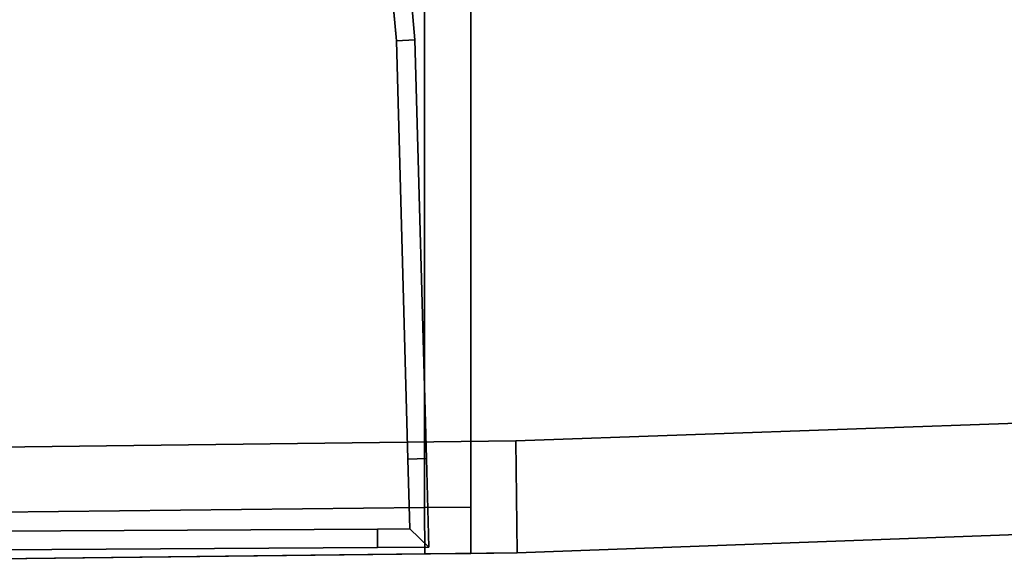
# Model space of a CAD drawing. Extents: x 0 to 0.9, y -0.726 to 0.
# Drawn here: x 0.344 to 0.354, y -0.7 to -0.694 of the extents above; entities that cross this region are included whole.
import ezdxf

# ---------------------------------------------------------------- set-up
doc = ezdxf.new("R2010")
doc.units = 0
for name, color, linetype in [('L22_HINGE_2', 7, 'CONTINUOUS'), ('L25_HINGE_2', 7, 'CONTINUOUS'), ('L4_DOORHINGE_4', 7, 'CONTINUOUS'), ('L6_DOORHINGE_4', 7, 'CONTINUOUS')]:
    doc.layers.add(name, color=color, linetype=linetype)

msp = doc.modelspace()

# ---------------------------------------------------------------- linework, layer by layer
at = {"layer": 'L22_HINGE_2', "color": 8}
for points, invisible_edges in [([(0.321217, -0.699331, 0.184369), (0.343387, -0.67768, 0.184369), (0.347377, -0.699176, 0.184369), (0.321217, -0.699331, 0.184369)], 11), ([(0.343387, -0.67768, 0.215631), (0.321217, -0.699331, 0.215631), (0.347377, -0.699176, 0.215631), (0.343387, -0.67768, 0.215631)], 13), ([(0.347377, -0.699176, 0.184369), (0.343387, -0.67768, 0.184369), (0.343645, -0.67768, 0.184369), (0.347377, -0.699176, 0.184369)], 13), ([(0.343387, -0.67768, 0.215631), (0.347377, -0.699176, 0.215631), (0.343645, -0.67768, 0.215631), (0.343387, -0.67768, 0.215631)], 11), ([(0.347377, -0.699176, 0.184369), (0.343645, -0.67768, 0.184369), (0.343789, -0.678009, 0.184369), (0.347377, -0.699176, 0.184369)], 13), ([(0.343645, -0.67768, 0.215631), (0.347377, -0.699176, 0.215631), (0.343789, -0.678009, 0.215631), (0.343645, -0.67768, 0.215631)], 11), ([(0.347377, -0.699176, 0.184369), (0.343789, -0.678009, 0.184369), (0.345989, -0.683014, 0.184369), (0.347377, -0.699176, 0.184369)], 13), ([(0.343789, -0.678009, 0.215631), (0.347377, -0.699176, 0.215631), (0.345989, -0.683014, 0.215631), (0.343789, -0.678009, 0.215631)], 11), ([(0.347377, -0.699176, 0.184369), (0.345989, -0.683014, 0.184369), (0.347093, -0.688455, 0.184369), (0.347377, -0.699176, 0.184369)], 13), ([(0.345989, -0.683014, 0.215631), (0.347377, -0.699176, 0.215631), (0.347093, -0.688455, 0.215631), (0.345989, -0.683014, 0.215631)], 11), ([(0.347292, -0.688426, 0.184369), (0.347581, -0.693911, 0.184369), (0.347093, -0.688455, 0.184369), (0.347292, -0.688426, 0.184369)], 9), ([(0.347581, -0.693911, 0.215631), (0.347292, -0.688426, 0.215631), (0.347093, -0.688455, 0.215631), (0.347581, -0.693911, 0.215631)], 9), ([(0.347581, -0.693911, 0.184369), (0.347292, -0.688426, 0.184369), (0.347781, -0.693899, 0.184369), (0.347581, -0.693911, 0.184369)], 9), ([(0.347292, -0.688426, 0.184697), (0.347781, -0.693899, 0.2), (0.347781, -0.693899, 0.184697), (0.347292, -0.688426, 0.184697)], 9), ([(0.347781, -0.693899, 0.2), (0.347292, -0.688426, 0.184697), (0.347292, -0.688426, 0.2), (0.347781, -0.693899, 0.2)], 9), ([(0.347292, -0.688426, 0.184369), (0.347781, -0.693899, 0.184697), (0.347781, -0.693899, 0.184369), (0.347292, -0.688426, 0.184369)], 9), ([(0.347781, -0.693899, 0.184697), (0.347292, -0.688426, 0.184369), (0.347292, -0.688426, 0.184697), (0.347781, -0.693899, 0.184697)], 9), ([(0.347292, -0.688426, 0.215631), (0.347581, -0.693911, 0.215631), (0.347781, -0.693899, 0.215631), (0.347292, -0.688426, 0.215631)], 9), ([(0.347292, -0.688426, 0.2), (0.347781, -0.693899, 0.215303), (0.347781, -0.693899, 0.2), (0.347292, -0.688426, 0.2)], 9), ([(0.347781, -0.693899, 0.215303), (0.347292, -0.688426, 0.2), (0.347292, -0.688426, 0.215303), (0.347781, -0.693899, 0.215303)], 9), ([(0.347292, -0.688426, 0.215303), (0.347781, -0.693899, 0.215631), (0.347781, -0.693899, 0.215303), (0.347292, -0.688426, 0.215303)], 9), ([(0.347781, -0.693899, 0.215631), (0.347292, -0.688426, 0.215303), (0.347292, -0.688426, 0.215631), (0.347781, -0.693899, 0.215631)], 9), ([(0.347377, -0.699176, 0.184369), (0.347093, -0.688455, 0.184369), (0.347581, -0.693911, 0.184369), (0.347377, -0.699176, 0.184369)], 13), ([(0.347093, -0.688455, 0.215631), (0.347377, -0.699176, 0.215631), (0.347581, -0.693911, 0.215631), (0.347093, -0.688455, 0.215631)], 11), ([(0.347377, -0.699176, 0.184369), (0.347581, -0.693911, 0.184369), (0.347726, -0.699174, 0.184369), (0.347377, -0.699176, 0.184369)], 11), ([(0.347581, -0.693911, 0.215631), (0.347377, -0.699176, 0.215631), (0.347726, -0.699174, 0.215631), (0.347581, -0.693911, 0.215631)], 13), ([(0.347781, -0.693899, 0.184369), (0.347705, -0.698421, 0.184369), (0.347581, -0.693911, 0.184369), (0.347781, -0.693899, 0.184369)], 9), ([(0.347705, -0.698421, 0.215631), (0.347781, -0.693899, 0.215631), (0.347581, -0.693911, 0.215631), (0.347705, -0.698421, 0.215631)], 9), ([(0.347726, -0.699174, 0.184369), (0.347581, -0.693911, 0.184369), (0.347705, -0.698421, 0.184369), (0.347726, -0.699174, 0.184369)], 9), ([(0.347581, -0.693911, 0.215631), (0.347726, -0.699174, 0.215631), (0.347705, -0.698421, 0.215631), (0.347581, -0.693911, 0.215631)], 9), ([(0.347705, -0.698421, 0.184369), (0.347781, -0.693899, 0.184369), (0.347906, -0.698416, 0.184369), (0.347705, -0.698421, 0.184369)], 9), ([(0.347781, -0.693899, 0.215631), (0.347705, -0.698421, 0.215631), (0.347906, -0.698416, 0.215631), (0.347781, -0.693899, 0.215631)], 9), ([(0.347781, -0.693899, 0.184697), (0.347906, -0.698416, 0.2), (0.347906, -0.698416, 0.184697), (0.347781, -0.693899, 0.184697)], 9), ([(0.347906, -0.698416, 0.2), (0.347781, -0.693899, 0.184697), (0.347781, -0.693899, 0.2), (0.347906, -0.698416, 0.2)], 9), ([(0.347781, -0.693899, 0.184369), (0.347906, -0.698416, 0.184697), (0.347906, -0.698416, 0.184369), (0.347781, -0.693899, 0.184369)], 9), ([(0.347906, -0.698416, 0.184697), (0.347781, -0.693899, 0.184369), (0.347781, -0.693899, 0.184697), (0.347906, -0.698416, 0.184697)], 9), ([(0.347781, -0.693899, 0.2), (0.347906, -0.698416, 0.215303), (0.347906, -0.698416, 0.2), (0.347781, -0.693899, 0.2)], 9), ([(0.347906, -0.698416, 0.215303), (0.347781, -0.693899, 0.2), (0.347781, -0.693899, 0.215303), (0.347906, -0.698416, 0.215303)], 9), ([(0.347781, -0.693899, 0.215303), (0.347906, -0.698416, 0.215631), (0.347906, -0.698416, 0.215303), (0.347781, -0.693899, 0.215303)], 9), ([(0.347906, -0.698416, 0.215631), (0.347781, -0.693899, 0.215303), (0.347781, -0.693899, 0.215631), (0.347906, -0.698416, 0.215631)], 9), ([(0.347906, -0.698416, 0.184369), (0.347726, -0.699174, 0.184369), (0.347705, -0.698421, 0.184369), (0.347906, -0.698416, 0.184369)], 9), ([(0.347726, -0.699174, 0.215631), (0.347906, -0.698416, 0.215631), (0.347705, -0.698421, 0.215631), (0.347726, -0.699174, 0.215631)], 9), ([(0.347726, -0.699174, 0.184369), (0.347906, -0.698416, 0.184369), (0.347932, -0.699373, 0.184369), (0.347726, -0.699174, 0.184369)], 9), ([(0.347906, -0.698416, 0.215631), (0.347726, -0.699174, 0.215631), (0.347932, -0.699373, 0.215631), (0.347906, -0.698416, 0.215631)], 9), ([(0.347906, -0.698416, 0.184369), (0.347932, -0.699373, 0.184697), (0.347932, -0.699373, 0.184369), (0.347906, -0.698416, 0.184369)], 9), ([(0.347932, -0.699373, 0.184697), (0.347906, -0.698416, 0.184369), (0.347906, -0.698416, 0.184697), (0.347932, -0.699373, 0.184697)], 9), ([(0.347906, -0.698416, 0.184697), (0.347932, -0.699373, 0.2), (0.347932, -0.699373, 0.184697), (0.347906, -0.698416, 0.184697)], 9), ([(0.347932, -0.699373, 0.2), (0.347906, -0.698416, 0.184697), (0.347906, -0.698416, 0.2), (0.347932, -0.699373, 0.2)], 9), ([(0.347906, -0.698416, 0.215303), (0.347932, -0.699373, 0.215631), (0.347932, -0.699373, 0.215303), (0.347906, -0.698416, 0.215303)], 9), ([(0.347932, -0.699373, 0.215631), (0.347906, -0.698416, 0.215303), (0.347906, -0.698416, 0.215631), (0.347932, -0.699373, 0.215631)], 9), ([(0.347906, -0.698416, 0.2), (0.347932, -0.699373, 0.215303), (0.347932, -0.699373, 0.2), (0.347906, -0.698416, 0.2)], 9), ([(0.347932, -0.699373, 0.215303), (0.347906, -0.698416, 0.2), (0.347906, -0.698416, 0.215303), (0.347932, -0.699373, 0.215303)], 9), ([(0.347378, -0.699376, 0.184369), (0.321217, -0.699331, 0.184369), (0.347377, -0.699176, 0.184369), (0.347378, -0.699376, 0.184369)], 9), ([(0.321217, -0.699331, 0.215631), (0.347378, -0.699376, 0.215631), (0.347377, -0.699176, 0.215631), (0.321217, -0.699331, 0.215631)], 9), ([(0.347726, -0.699174, 0.184369), (0.347378, -0.699376, 0.184369), (0.347377, -0.699176, 0.184369), (0.347726, -0.699174, 0.184369)], 9), ([(0.347378, -0.699376, 0.215631), (0.347726, -0.699174, 0.215631), (0.347377, -0.699176, 0.215631), (0.347378, -0.699376, 0.215631)], 9), ([(0.347378, -0.699376, 0.184369), (0.347726, -0.699174, 0.184369), (0.347932, -0.699373, 0.184369), (0.347378, -0.699376, 0.184369)], 9), ([(0.347726, -0.699174, 0.215631), (0.347378, -0.699376, 0.215631), (0.347932, -0.699373, 0.215631), (0.347726, -0.699174, 0.215631)], 9), ([(0.3211, -0.699532, 0.184697), (0.347378, -0.699376, 0.2), (0.321097, -0.699532, 0.2), (0.3211, -0.699532, 0.184697)], 9), ([(0.347378, -0.699376, 0.215303), (0.321097, -0.699532, 0.2), (0.347378, -0.699376, 0.2), (0.347378, -0.699376, 0.215303)], 9), ([(0.321097, -0.699532, 0.2), (0.347378, -0.699376, 0.215303), (0.3211, -0.699532, 0.215303), (0.321097, -0.699532, 0.2)], 9), ([(0.347378, -0.699376, 0.2), (0.3211, -0.699532, 0.184697), (0.347378, -0.699376, 0.184697), (0.347378, -0.699376, 0.2)], 9), ([(0.321107, -0.699532, 0.184369), (0.347378, -0.699376, 0.184697), (0.3211, -0.699532, 0.184697), (0.321107, -0.699532, 0.184369)], 9), ([(0.347378, -0.699376, 0.215631), (0.3211, -0.699532, 0.215303), (0.347378, -0.699376, 0.215303), (0.347378, -0.699376, 0.215631)], 9), ([(0.3211, -0.699532, 0.215303), (0.347378, -0.699376, 0.215631), (0.321107, -0.699532, 0.215631), (0.3211, -0.699532, 0.215303)], 9), ([(0.321217, -0.699331, 0.184369), (0.347378, -0.699376, 0.184369), (0.321107, -0.699532, 0.184369), (0.321217, -0.699331, 0.184369)], 9), ([(0.347378, -0.699376, 0.215631), (0.321217, -0.699331, 0.215631), (0.321107, -0.699532, 0.215631), (0.347378, -0.699376, 0.215631)], 9), ([(0.347378, -0.699376, 0.184697), (0.321107, -0.699532, 0.184369), (0.347378, -0.699376, 0.184369), (0.347378, -0.699376, 0.184697)], 9), ([(0.347932, -0.699373, 0.184697), (0.347378, -0.699376, 0.184369), (0.347932, -0.699373, 0.184369), (0.347932, -0.699373, 0.184697)], 9), ([(0.347378, -0.699376, 0.184369), (0.347932, -0.699373, 0.184697), (0.347378, -0.699376, 0.184697), (0.347378, -0.699376, 0.184369)], 9), ([(0.347932, -0.699373, 0.2), (0.347378, -0.699376, 0.184697), (0.347932, -0.699373, 0.184697), (0.347932, -0.699373, 0.2)], 9), ([(0.347378, -0.699376, 0.184697), (0.347932, -0.699373, 0.2), (0.347378, -0.699376, 0.2), (0.347378, -0.699376, 0.184697)], 9), ([(0.347932, -0.699373, 0.215631), (0.347378, -0.699376, 0.215303), (0.347932, -0.699373, 0.215303), (0.347932, -0.699373, 0.215631)], 9), ([(0.347378, -0.699376, 0.215303), (0.347932, -0.699373, 0.215631), (0.347378, -0.699376, 0.215631), (0.347378, -0.699376, 0.215303)], 9), ([(0.347932, -0.699373, 0.215303), (0.347378, -0.699376, 0.2), (0.347932, -0.699373, 0.2), (0.347932, -0.699373, 0.215303)], 9), ([(0.347378, -0.699376, 0.2), (0.347932, -0.699373, 0.215303), (0.347378, -0.699376, 0.215303), (0.347378, -0.699376, 0.2)], 9)]:
    msp.add_3dface(points, dxfattribs=dict(at, invisible_edges=invisible_edges))
at = {"layer": 'L25_HINGE_2', "color": 8}
for points, invisible_edges in [([(0.321217, -0.699331, 1.784369), (0.343387, -0.67768, 1.784369), (0.347377, -0.699176, 1.784369), (0.321217, -0.699331, 1.784369)], 11), ([(0.343387, -0.67768, 1.815631), (0.321217, -0.699331, 1.815631), (0.347377, -0.699176, 1.815631), (0.343387, -0.67768, 1.815631)], 13), ([(0.347377, -0.699176, 1.784369), (0.343387, -0.67768, 1.784369), (0.343645, -0.67768, 1.784369), (0.347377, -0.699176, 1.784369)], 13), ([(0.343387, -0.67768, 1.815631), (0.347377, -0.699176, 1.815631), (0.343645, -0.67768, 1.815631), (0.343387, -0.67768, 1.815631)], 11), ([(0.347377, -0.699176, 1.784369), (0.343645, -0.67768, 1.784369), (0.343789, -0.678009, 1.784369), (0.347377, -0.699176, 1.784369)], 13), ([(0.343645, -0.67768, 1.815631), (0.347377, -0.699176, 1.815631), (0.343789, -0.678009, 1.815631), (0.343645, -0.67768, 1.815631)], 11), ([(0.347377, -0.699176, 1.784369), (0.343789, -0.678009, 1.784369), (0.345989, -0.683014, 1.784369), (0.347377, -0.699176, 1.784369)], 13), ([(0.343789, -0.678009, 1.815631), (0.347377, -0.699176, 1.815631), (0.345989, -0.683014, 1.815631), (0.343789, -0.678009, 1.815631)], 11), ([(0.347377, -0.699176, 1.784369), (0.345989, -0.683014, 1.784369), (0.347093, -0.688455, 1.784369), (0.347377, -0.699176, 1.784369)], 13), ([(0.345989, -0.683014, 1.815631), (0.347377, -0.699176, 1.815631), (0.347093, -0.688455, 1.815631), (0.345989, -0.683014, 1.815631)], 11), ([(0.347292, -0.688426, 1.784369), (0.347581, -0.693911, 1.784369), (0.347093, -0.688455, 1.784369), (0.347292, -0.688426, 1.784369)], 9), ([(0.347581, -0.693911, 1.815631), (0.347292, -0.688426, 1.815631), (0.347093, -0.688455, 1.815631), (0.347581, -0.693911, 1.815631)], 9), ([(0.347581, -0.693911, 1.784369), (0.347292, -0.688426, 1.784369), (0.347781, -0.693899, 1.784369), (0.347581, -0.693911, 1.784369)], 9), ([(0.347292, -0.688426, 1.784697), (0.347781, -0.693899, 1.8), (0.347781, -0.693899, 1.784697), (0.347292, -0.688426, 1.784697)], 9), ([(0.347781, -0.693899, 1.8), (0.347292, -0.688426, 1.784697), (0.347292, -0.688426, 1.8), (0.347781, -0.693899, 1.8)], 9), ([(0.347292, -0.688426, 1.784369), (0.347781, -0.693899, 1.784697), (0.347781, -0.693899, 1.784369), (0.347292, -0.688426, 1.784369)], 9), ([(0.347781, -0.693899, 1.784697), (0.347292, -0.688426, 1.784369), (0.347292, -0.688426, 1.784697), (0.347781, -0.693899, 1.784697)], 9), ([(0.347292, -0.688426, 1.815631), (0.347581, -0.693911, 1.815631), (0.347781, -0.693899, 1.815631), (0.347292, -0.688426, 1.815631)], 9), ([(0.347292, -0.688426, 1.8), (0.347781, -0.693899, 1.815303), (0.347781, -0.693899, 1.8), (0.347292, -0.688426, 1.8)], 9), ([(0.347781, -0.693899, 1.815303), (0.347292, -0.688426, 1.8), (0.347292, -0.688426, 1.815303), (0.347781, -0.693899, 1.815303)], 9), ([(0.347292, -0.688426, 1.815303), (0.347781, -0.693899, 1.815631), (0.347781, -0.693899, 1.815303), (0.347292, -0.688426, 1.815303)], 9), ([(0.347781, -0.693899, 1.815631), (0.347292, -0.688426, 1.815303), (0.347292, -0.688426, 1.815631), (0.347781, -0.693899, 1.815631)], 9), ([(0.347377, -0.699176, 1.784369), (0.347093, -0.688455, 1.784369), (0.347581, -0.693911, 1.784369), (0.347377, -0.699176, 1.784369)], 13), ([(0.347093, -0.688455, 1.815631), (0.347377, -0.699176, 1.815631), (0.347581, -0.693911, 1.815631), (0.347093, -0.688455, 1.815631)], 11), ([(0.347377, -0.699176, 1.784369), (0.347581, -0.693911, 1.784369), (0.347726, -0.699174, 1.784369), (0.347377, -0.699176, 1.784369)], 11), ([(0.347581, -0.693911, 1.815631), (0.347377, -0.699176, 1.815631), (0.347726, -0.699174, 1.815631), (0.347581, -0.693911, 1.815631)], 13), ([(0.347781, -0.693899, 1.784369), (0.347705, -0.698421, 1.784369), (0.347581, -0.693911, 1.784369), (0.347781, -0.693899, 1.784369)], 9), ([(0.347705, -0.698421, 1.815631), (0.347781, -0.693899, 1.815631), (0.347581, -0.693911, 1.815631), (0.347705, -0.698421, 1.815631)], 9), ([(0.347726, -0.699174, 1.784369), (0.347581, -0.693911, 1.784369), (0.347705, -0.698421, 1.784369), (0.347726, -0.699174, 1.784369)], 9), ([(0.347581, -0.693911, 1.815631), (0.347726, -0.699174, 1.815631), (0.347705, -0.698421, 1.815631), (0.347581, -0.693911, 1.815631)], 9), ([(0.347705, -0.698421, 1.784369), (0.347781, -0.693899, 1.784369), (0.347906, -0.698416, 1.784369), (0.347705, -0.698421, 1.784369)], 9), ([(0.347781, -0.693899, 1.815631), (0.347705, -0.698421, 1.815631), (0.347906, -0.698416, 1.815631), (0.347781, -0.693899, 1.815631)], 9), ([(0.347781, -0.693899, 1.784697), (0.347906, -0.698416, 1.8), (0.347906, -0.698416, 1.784697), (0.347781, -0.693899, 1.784697)], 9), ([(0.347906, -0.698416, 1.8), (0.347781, -0.693899, 1.784697), (0.347781, -0.693899, 1.8), (0.347906, -0.698416, 1.8)], 9), ([(0.347781, -0.693899, 1.784369), (0.347906, -0.698416, 1.784697), (0.347906, -0.698416, 1.784369), (0.347781, -0.693899, 1.784369)], 9), ([(0.347906, -0.698416, 1.784697), (0.347781, -0.693899, 1.784369), (0.347781, -0.693899, 1.784697), (0.347906, -0.698416, 1.784697)], 9), ([(0.347781, -0.693899, 1.8), (0.347906, -0.698416, 1.815303), (0.347906, -0.698416, 1.8), (0.347781, -0.693899, 1.8)], 9), ([(0.347906, -0.698416, 1.815303), (0.347781, -0.693899, 1.8), (0.347781, -0.693899, 1.815303), (0.347906, -0.698416, 1.815303)], 9), ([(0.347781, -0.693899, 1.815303), (0.347906, -0.698416, 1.815631), (0.347906, -0.698416, 1.815303), (0.347781, -0.693899, 1.815303)], 9), ([(0.347906, -0.698416, 1.815631), (0.347781, -0.693899, 1.815303), (0.347781, -0.693899, 1.815631), (0.347906, -0.698416, 1.815631)], 9), ([(0.347906, -0.698416, 1.784369), (0.347726, -0.699174, 1.784369), (0.347705, -0.698421, 1.784369), (0.347906, -0.698416, 1.784369)], 9), ([(0.347726, -0.699174, 1.815631), (0.347906, -0.698416, 1.815631), (0.347705, -0.698421, 1.815631), (0.347726, -0.699174, 1.815631)], 9), ([(0.347726, -0.699174, 1.784369), (0.347906, -0.698416, 1.784369), (0.347932, -0.699373, 1.784369), (0.347726, -0.699174, 1.784369)], 9), ([(0.347906, -0.698416, 1.815631), (0.347726, -0.699174, 1.815631), (0.347932, -0.699373, 1.815631), (0.347906, -0.698416, 1.815631)], 9), ([(0.347906, -0.698416, 1.784369), (0.347932, -0.699373, 1.784697), (0.347932, -0.699373, 1.784369), (0.347906, -0.698416, 1.784369)], 9), ([(0.347932, -0.699373, 1.784697), (0.347906, -0.698416, 1.784369), (0.347906, -0.698416, 1.784697), (0.347932, -0.699373, 1.784697)], 9), ([(0.347906, -0.698416, 1.784697), (0.347932, -0.699373, 1.8), (0.347932, -0.699373, 1.784697), (0.347906, -0.698416, 1.784697)], 9), ([(0.347932, -0.699373, 1.8), (0.347906, -0.698416, 1.784697), (0.347906, -0.698416, 1.8), (0.347932, -0.699373, 1.8)], 9), ([(0.347906, -0.698416, 1.815303), (0.347932, -0.699373, 1.815631), (0.347932, -0.699373, 1.815303), (0.347906, -0.698416, 1.815303)], 9), ([(0.347932, -0.699373, 1.815631), (0.347906, -0.698416, 1.815303), (0.347906, -0.698416, 1.815631), (0.347932, -0.699373, 1.815631)], 9), ([(0.347906, -0.698416, 1.8), (0.347932, -0.699373, 1.815303), (0.347932, -0.699373, 1.8), (0.347906, -0.698416, 1.8)], 9), ([(0.347932, -0.699373, 1.815303), (0.347906, -0.698416, 1.8), (0.347906, -0.698416, 1.815303), (0.347932, -0.699373, 1.815303)], 9), ([(0.347378, -0.699376, 1.784369), (0.321217, -0.699331, 1.784369), (0.347377, -0.699176, 1.784369), (0.347378, -0.699376, 1.784369)], 9), ([(0.321217, -0.699331, 1.815631), (0.347378, -0.699376, 1.815631), (0.347377, -0.699176, 1.815631), (0.321217, -0.699331, 1.815631)], 9), ([(0.347726, -0.699174, 1.784369), (0.347378, -0.699376, 1.784369), (0.347377, -0.699176, 1.784369), (0.347726, -0.699174, 1.784369)], 9), ([(0.347378, -0.699376, 1.815631), (0.347726, -0.699174, 1.815631), (0.347377, -0.699176, 1.815631), (0.347378, -0.699376, 1.815631)], 9), ([(0.347378, -0.699376, 1.784369), (0.347726, -0.699174, 1.784369), (0.347932, -0.699373, 1.784369), (0.347378, -0.699376, 1.784369)], 9), ([(0.347726, -0.699174, 1.815631), (0.347378, -0.699376, 1.815631), (0.347932, -0.699373, 1.815631), (0.347726, -0.699174, 1.815631)], 9), ([(0.3211, -0.699532, 1.784697), (0.347378, -0.699376, 1.8), (0.321097, -0.699532, 1.8), (0.3211, -0.699532, 1.784697)], 9), ([(0.347378, -0.699376, 1.815303), (0.321097, -0.699532, 1.8), (0.347378, -0.699376, 1.8), (0.347378, -0.699376, 1.815303)], 9), ([(0.321097, -0.699532, 1.8), (0.347378, -0.699376, 1.815303), (0.3211, -0.699532, 1.815303), (0.321097, -0.699532, 1.8)], 9), ([(0.347378, -0.699376, 1.8), (0.3211, -0.699532, 1.784697), (0.347378, -0.699376, 1.784697), (0.347378, -0.699376, 1.8)], 9), ([(0.321107, -0.699532, 1.784369), (0.347378, -0.699376, 1.784697), (0.3211, -0.699532, 1.784697), (0.321107, -0.699532, 1.784369)], 9), ([(0.347378, -0.699376, 1.815631), (0.3211, -0.699532, 1.815303), (0.347378, -0.699376, 1.815303), (0.347378, -0.699376, 1.815631)], 9), ([(0.3211, -0.699532, 1.815303), (0.347378, -0.699376, 1.815631), (0.321107, -0.699532, 1.815631), (0.3211, -0.699532, 1.815303)], 9), ([(0.321217, -0.699331, 1.784369), (0.347378, -0.699376, 1.784369), (0.321107, -0.699532, 1.784369), (0.321217, -0.699331, 1.784369)], 9), ([(0.347378, -0.699376, 1.815631), (0.321217, -0.699331, 1.815631), (0.321107, -0.699532, 1.815631), (0.347378, -0.699376, 1.815631)], 9), ([(0.347378, -0.699376, 1.784697), (0.321107, -0.699532, 1.784369), (0.347378, -0.699376, 1.784369), (0.347378, -0.699376, 1.784697)], 9), ([(0.347932, -0.699373, 1.784697), (0.347378, -0.699376, 1.784369), (0.347932, -0.699373, 1.784369), (0.347932, -0.699373, 1.784697)], 9), ([(0.347378, -0.699376, 1.784369), (0.347932, -0.699373, 1.784697), (0.347378, -0.699376, 1.784697), (0.347378, -0.699376, 1.784369)], 9), ([(0.347932, -0.699373, 1.8), (0.347378, -0.699376, 1.784697), (0.347932, -0.699373, 1.784697), (0.347932, -0.699373, 1.8)], 9), ([(0.347378, -0.699376, 1.784697), (0.347932, -0.699373, 1.8), (0.347378, -0.699376, 1.8), (0.347378, -0.699376, 1.784697)], 9), ([(0.347932, -0.699373, 1.815631), (0.347378, -0.699376, 1.815303), (0.347932, -0.699373, 1.815303), (0.347932, -0.699373, 1.815631)], 9), ([(0.347378, -0.699376, 1.815303), (0.347932, -0.699373, 1.815631), (0.347378, -0.699376, 1.815631), (0.347378, -0.699376, 1.815303)], 9), ([(0.347932, -0.699373, 1.815303), (0.347378, -0.699376, 1.8), (0.347932, -0.699373, 1.8), (0.347932, -0.699373, 1.815303)], 9), ([(0.347378, -0.699376, 1.8), (0.347932, -0.699373, 1.815303), (0.347378, -0.699376, 1.815303), (0.347378, -0.699376, 1.8)], 9)]:
    msp.add_3dface(points, dxfattribs=dict(at, invisible_edges=invisible_edges))
at = {"layer": 'L4_DOORHINGE_4', "color": 8}
for points, invisible_edges in [([(0.314809, -0.69348, 0.215413), (0.347884, -0.683998, 0.215412), (0.316159, -0.696507, 0.215413), (0.314809, -0.69348, 0.215413)], 11), ([(0.347884, -0.683998, 0.184229), (0.314809, -0.69348, 0.184229), (0.316158, -0.696507, 0.184229), (0.347884, -0.683998, 0.184229)], 13), ([(0.315477, -0.693262, 0.173209), (0.411737, -0.683998, 0.172359), (0.316774, -0.696171, 0.173475), (0.315477, -0.693262, 0.173209)], 11), ([(0.411738, -0.683998, 0.22728), (0.315478, -0.693262, 0.226433), (0.316775, -0.696171, 0.226167), (0.411738, -0.683998, 0.22728)], 13), ([(0.347884, -0.683998, 0.184229), (0.316158, -0.696507, 0.184229), (0.317888, -0.699078, 0.184229), (0.347884, -0.683998, 0.184229)], 13), ([(0.316159, -0.696507, 0.215413), (0.347884, -0.683998, 0.215412), (0.317888, -0.699078, 0.215413), (0.316159, -0.696507, 0.215413)], 11), ([(0.316774, -0.696171, 0.173475), (0.411737, -0.683998, 0.172359), (0.318263, -0.698385, 0.173677), (0.316774, -0.696171, 0.173475)], 11), ([(0.411738, -0.683998, 0.22728), (0.316775, -0.696171, 0.226167), (0.318264, -0.698385, 0.225965), (0.411738, -0.683998, 0.22728)], 13), ([(0.317888, -0.699078, 0.215413), (0.347884, -0.683998, 0.215412), (0.326769, -0.69911, 0.215412), (0.317888, -0.699078, 0.215413)], 11), ([(0.347884, -0.683998, 0.184229), (0.317888, -0.699078, 0.184229), (0.326769, -0.69911, 0.184229), (0.347884, -0.683998, 0.184229)], 13), ([(0.318263, -0.698385, 0.173677), (0.411737, -0.683998, 0.172359), (0.326774, -0.698415, 0.17368), (0.318263, -0.698385, 0.173677)], 11), ([(0.411738, -0.683998, 0.22728), (0.318264, -0.698385, 0.225965), (0.326775, -0.698415, 0.225962), (0.411738, -0.683998, 0.22728)], 13), ([(0.326769, -0.69911, 0.215412), (0.347884, -0.683998, 0.215412), (0.335915, -0.699077, 0.215412), (0.326769, -0.69911, 0.215412)], 11), ([(0.347884, -0.683998, 0.184229), (0.326769, -0.69911, 0.184229), (0.335914, -0.699077, 0.184229), (0.347884, -0.683998, 0.184229)], 13), ([(0.326774, -0.698415, 0.17368), (0.411737, -0.683998, 0.172359), (0.335915, -0.698382, 0.173677), (0.326774, -0.698415, 0.17368)], 11), ([(0.411738, -0.683998, 0.22728), (0.326775, -0.698415, 0.225962), (0.335916, -0.698382, 0.225965), (0.411738, -0.683998, 0.22728)], 13), ([(0.347884, -0.683998, 0.184229), (0.335914, -0.699077, 0.184229), (0.347884, -0.698944, 0.184229), (0.347884, -0.683998, 0.184229)], 9), ([(0.335915, -0.699077, 0.215412), (0.347884, -0.683998, 0.215412), (0.347884, -0.698944, 0.215412), (0.335915, -0.699077, 0.215412)], 9), ([(0.335915, -0.698382, 0.173677), (0.411737, -0.683998, 0.172359), (0.34887, -0.698226, 0.173662), (0.335915, -0.698382, 0.173677)], 11), ([(0.411738, -0.683998, 0.22728), (0.335916, -0.698382, 0.225965), (0.348871, -0.698226, 0.225979), (0.411738, -0.683998, 0.22728)], 13), ([(0.348384, -0.683998, 0.215412), (0.347884, -0.698944, 0.215412), (0.347884, -0.683998, 0.215412), (0.348384, -0.683998, 0.215412)], 9), ([(0.347884, -0.698944, 0.215412), (0.348384, -0.683998, 0.215412), (0.348384, -0.698941, 0.215412), (0.347884, -0.698944, 0.215412)], 9), ([(0.347884, -0.698944, 0.184229), (0.348384, -0.683998, 0.184229), (0.347884, -0.683998, 0.184229), (0.347884, -0.698944, 0.184229)], 9), ([(0.348384, -0.683998, 0.184229), (0.347884, -0.698944, 0.184229), (0.348384, -0.698941, 0.184229), (0.348384, -0.683998, 0.184229)], 9), ([(0.348384, -0.683998, 0.215412), (0.348384, -0.698938, 0.214916), (0.348384, -0.698941, 0.215412), (0.348384, -0.683998, 0.215412)], 9), ([(0.348384, -0.698938, 0.214916), (0.348384, -0.683998, 0.215412), (0.348384, -0.683998, 0.214916), (0.348384, -0.698938, 0.214916)], 9), ([(0.348384, -0.698938, 0.214916), (0.348384, -0.683998, 0.184725), (0.348384, -0.698938, 0.184725), (0.348384, -0.698938, 0.214916)], 9), ([(0.348384, -0.683998, 0.184725), (0.348384, -0.698938, 0.214916), (0.348384, -0.683998, 0.214916), (0.348384, -0.683998, 0.184725)], 9), ([(0.348384, -0.698938, 0.184725), (0.348384, -0.683998, 0.184229), (0.348384, -0.698941, 0.184229), (0.348384, -0.698938, 0.184725)], 9), ([(0.348384, -0.683998, 0.184229), (0.348384, -0.698938, 0.184725), (0.348384, -0.683998, 0.184725), (0.348384, -0.683998, 0.184229)], 9), ([(0.34887, -0.698226, 0.173662), (0.411737, -0.683998, 0.172359), (0.357586, -0.69792, 0.173634), (0.34887, -0.698226, 0.173662)], 11), ([(0.411738, -0.683998, 0.22728), (0.348871, -0.698226, 0.225979), (0.357587, -0.69792, 0.226007), (0.411738, -0.683998, 0.22728)], 13), ([(0.357586, -0.69792, 0.173634), (0.348884, -0.699434, 0.173771), (0.34887, -0.698226, 0.173662), (0.357586, -0.69792, 0.173634)], 9), ([(0.348884, -0.699434, 0.22587), (0.357587, -0.69792, 0.226007), (0.348871, -0.698226, 0.225979), (0.348884, -0.699434, 0.22587)], 9), ([(0.357587, -0.69792, 0.226007), (0.348884, -0.699434, 0.22587), (0.35763, -0.699114, 0.225898), (0.357587, -0.69792, 0.226007)], 9), ([(0.348884, -0.699434, 0.173771), (0.357586, -0.69792, 0.173634), (0.357629, -0.699114, 0.173743), (0.348884, -0.699434, 0.173771)], 9), ([(0.34887, -0.698226, 0.173662), (0.33592, -0.699578, 0.173786), (0.335915, -0.698382, 0.173677), (0.34887, -0.698226, 0.173662)], 9), ([(0.335921, -0.699578, 0.225855), (0.348871, -0.698226, 0.225979), (0.335916, -0.698382, 0.225965), (0.335921, -0.699578, 0.225855)], 9), ([(0.33592, -0.699578, 0.173786), (0.34887, -0.698226, 0.173662), (0.348884, -0.699434, 0.173771), (0.33592, -0.699578, 0.173786)], 9), ([(0.348871, -0.698226, 0.225979), (0.335921, -0.699578, 0.225855), (0.348884, -0.699434, 0.22587), (0.348871, -0.698226, 0.225979)], 9), ([(0.33592, -0.699578, 0.184229), (0.347884, -0.698944, 0.184229), (0.335914, -0.699077, 0.184229), (0.33592, -0.699578, 0.184229)], 9), ([(0.347884, -0.698944, 0.215412), (0.335921, -0.699578, 0.215412), (0.335915, -0.699077, 0.215412), (0.347884, -0.698944, 0.215412)], 9), ([(0.347884, -0.698944, 0.184229), (0.33592, -0.699578, 0.184229), (0.347887, -0.699445, 0.184229), (0.347884, -0.698944, 0.184229)], 9), ([(0.335921, -0.699578, 0.215412), (0.347884, -0.698944, 0.215412), (0.347887, -0.699445, 0.215412), (0.335921, -0.699578, 0.215412)], 9), ([(0.348384, -0.698941, 0.215412), (0.347887, -0.699445, 0.215412), (0.347884, -0.698944, 0.215412), (0.348384, -0.698941, 0.215412)], 9), ([(0.347887, -0.699445, 0.184229), (0.348384, -0.698941, 0.184229), (0.347884, -0.698944, 0.184229), (0.347887, -0.699445, 0.184229)], 9), ([(0.347887, -0.699445, 0.215412), (0.348384, -0.698941, 0.215412), (0.348384, -0.699439, 0.215412), (0.347887, -0.699445, 0.215412)], 9), ([(0.348384, -0.698941, 0.184229), (0.347887, -0.699445, 0.184229), (0.348384, -0.699439, 0.184229), (0.348384, -0.698941, 0.184229)], 9), ([(0.348384, -0.699439, 0.214916), (0.348384, -0.698941, 0.215412), (0.348384, -0.698938, 0.214916), (0.348384, -0.699439, 0.214916)], 9), ([(0.348384, -0.699439, 0.214916), (0.348384, -0.698938, 0.184725), (0.348384, -0.699439, 0.184725), (0.348384, -0.699439, 0.214916)], 9), ([(0.348384, -0.698938, 0.184725), (0.348384, -0.699439, 0.214916), (0.348384, -0.698938, 0.214916), (0.348384, -0.698938, 0.184725)], 9), ([(0.348384, -0.698941, 0.184229), (0.348384, -0.699439, 0.184725), (0.348384, -0.698938, 0.184725), (0.348384, -0.698941, 0.184229)], 9), ([(0.348384, -0.698941, 0.215412), (0.348384, -0.699439, 0.214916), (0.348384, -0.699439, 0.215412), (0.348384, -0.698941, 0.215412)], 9), ([(0.348384, -0.699439, 0.184725), (0.348384, -0.698941, 0.184229), (0.348384, -0.699439, 0.184229), (0.348384, -0.699439, 0.184725)], 9), ([(0.357629, -0.699114, 0.224701), (0.348884, -0.699434, 0.22587), (0.348884, -0.699434, 0.224673), (0.357629, -0.699114, 0.224701)], 9), ([(0.348884, -0.699434, 0.22587), (0.357629, -0.699114, 0.224701), (0.35763, -0.699114, 0.225898), (0.348884, -0.699434, 0.22587)], 9), ([(0.357629, -0.699114, 0.183732), (0.348884, -0.699434, 0.174968), (0.357629, -0.699114, 0.17494), (0.357629, -0.699114, 0.183732)], 9), ([(0.348884, -0.699434, 0.174968), (0.357629, -0.699114, 0.183732), (0.348884, -0.699434, 0.183732), (0.348884, -0.699434, 0.174968)], 9), ([(0.357629, -0.699114, 0.17494), (0.348884, -0.699434, 0.173771), (0.357629, -0.699114, 0.173743), (0.357629, -0.699114, 0.17494)], 9), ([(0.348884, -0.699434, 0.173771), (0.357629, -0.699114, 0.17494), (0.348884, -0.699434, 0.174968), (0.348884, -0.699434, 0.173771)], 9), ([(0.357629, -0.699114, 0.224701), (0.348884, -0.699434, 0.215909), (0.357629, -0.699114, 0.215908), (0.357629, -0.699114, 0.224701)], 9), ([(0.348884, -0.699434, 0.215909), (0.357629, -0.699114, 0.224701), (0.348884, -0.699434, 0.224673), (0.348884, -0.699434, 0.215909)], 9), ([(0.357629, -0.699114, 0.215908), (0.348884, -0.699434, 0.183732), (0.357629, -0.699114, 0.183732), (0.357629, -0.699114, 0.215908)], 9), ([(0.348884, -0.699434, 0.183732), (0.357629, -0.699114, 0.215908), (0.348884, -0.699434, 0.215909), (0.348884, -0.699434, 0.183732)], 9), ([(0.348884, -0.699434, 0.174968), (0.33592, -0.699578, 0.173786), (0.348884, -0.699434, 0.173771), (0.348884, -0.699434, 0.174968)], 9), ([(0.33592, -0.699578, 0.173786), (0.348884, -0.699434, 0.174968), (0.33592, -0.699578, 0.174983), (0.33592, -0.699578, 0.173786)], 9), ([(0.348884, -0.699434, 0.183732), (0.33592, -0.699578, 0.174983), (0.348884, -0.699434, 0.174968), (0.348884, -0.699434, 0.183732)], 9), ([(0.33592, -0.699578, 0.174983), (0.348884, -0.699434, 0.183732), (0.33592, -0.699578, 0.183733), (0.33592, -0.699578, 0.174983)], 9), ([(0.347887, -0.699445, 0.184229), (0.33592, -0.699578, 0.183733), (0.348884, -0.699434, 0.183732), (0.347887, -0.699445, 0.184229)], 9), ([(0.33592, -0.699578, 0.183733), (0.347887, -0.699445, 0.184229), (0.33592, -0.699578, 0.184229), (0.33592, -0.699578, 0.183733)], 9), ([(0.348884, -0.699434, 0.224673), (0.335921, -0.699578, 0.225855), (0.335921, -0.699578, 0.224659), (0.348884, -0.699434, 0.224673)], 9), ([(0.335921, -0.699578, 0.225855), (0.348884, -0.699434, 0.224673), (0.348884, -0.699434, 0.22587), (0.335921, -0.699578, 0.225855)], 9), ([(0.348884, -0.699434, 0.224673), (0.335921, -0.699578, 0.215909), (0.348884, -0.699434, 0.215909), (0.348884, -0.699434, 0.224673)], 9), ([(0.335921, -0.699578, 0.215909), (0.348884, -0.699434, 0.224673), (0.335921, -0.699578, 0.224659), (0.335921, -0.699578, 0.215909)], 9), ([(0.348884, -0.699434, 0.215909), (0.335921, -0.699578, 0.215412), (0.347887, -0.699445, 0.215412), (0.348884, -0.699434, 0.215909)], 9), ([(0.335921, -0.699578, 0.215412), (0.348884, -0.699434, 0.215909), (0.335921, -0.699578, 0.215909), (0.335921, -0.699578, 0.215412)], 9), ([(0.348884, -0.699434, 0.215909), (0.347887, -0.699445, 0.215412), (0.348384, -0.699439, 0.215412), (0.348884, -0.699434, 0.215909)], 8), ([(0.347887, -0.699445, 0.184229), (0.348884, -0.699434, 0.183732), (0.348384, -0.699439, 0.184229), (0.347887, -0.699445, 0.184229)], 8), ([(0.348884, -0.699434, 0.215909), (0.348384, -0.699439, 0.184725), (0.348884, -0.699434, 0.183732), (0.348884, -0.699434, 0.215909)], 9), ([(0.348384, -0.699439, 0.184725), (0.348884, -0.699434, 0.215909), (0.348384, -0.699439, 0.214916), (0.348384, -0.699439, 0.184725)], 9), ([(0.348884, -0.699434, 0.215909), (0.348384, -0.699439, 0.215412), (0.348384, -0.699439, 0.214916), (0.348884, -0.699434, 0.215909)], 8), ([(0.348384, -0.699439, 0.184725), (0.348384, -0.699439, 0.184229), (0.348884, -0.699434, 0.183732), (0.348384, -0.699439, 0.184725)], 8)]:
    msp.add_3dface(points, dxfattribs=dict(at, invisible_edges=invisible_edges))
at = {"layer": 'L6_DOORHINGE_4', "color": 8}
for points, invisible_edges in [([(0.314809, -0.69348, 1.815413), (0.347884, -0.683998, 1.815412), (0.316159, -0.696507, 1.815413), (0.314809, -0.69348, 1.815413)], 11), ([(0.347884, -0.683998, 1.784229), (0.314809, -0.69348, 1.784229), (0.316158, -0.696507, 1.784229), (0.347884, -0.683998, 1.784229)], 13), ([(0.315477, -0.693262, 1.773209), (0.411737, -0.683998, 1.772359), (0.316774, -0.696171, 1.773475), (0.315477, -0.693262, 1.773209)], 11), ([(0.411738, -0.683998, 1.82728), (0.315478, -0.693262, 1.826433), (0.316775, -0.696171, 1.826167), (0.411738, -0.683998, 1.82728)], 13), ([(0.347884, -0.683998, 1.784229), (0.316158, -0.696507, 1.784229), (0.317888, -0.699078, 1.784229), (0.347884, -0.683998, 1.784229)], 13), ([(0.316159, -0.696507, 1.815413), (0.347884, -0.683998, 1.815412), (0.317888, -0.699078, 1.815413), (0.316159, -0.696507, 1.815413)], 11), ([(0.316774, -0.696171, 1.773475), (0.411737, -0.683998, 1.772359), (0.318263, -0.698385, 1.773677), (0.316774, -0.696171, 1.773475)], 11), ([(0.411738, -0.683998, 1.82728), (0.316775, -0.696171, 1.826167), (0.318264, -0.698385, 1.825965), (0.411738, -0.683998, 1.82728)], 13), ([(0.317888, -0.699078, 1.815413), (0.347884, -0.683998, 1.815412), (0.326769, -0.69911, 1.815412), (0.317888, -0.699078, 1.815413)], 11), ([(0.347884, -0.683998, 1.784229), (0.317888, -0.699078, 1.784229), (0.326769, -0.69911, 1.784229), (0.347884, -0.683998, 1.784229)], 13), ([(0.318263, -0.698385, 1.773677), (0.411737, -0.683998, 1.772359), (0.326774, -0.698415, 1.77368), (0.318263, -0.698385, 1.773677)], 11), ([(0.411738, -0.683998, 1.82728), (0.318264, -0.698385, 1.825965), (0.326775, -0.698415, 1.825962), (0.411738, -0.683998, 1.82728)], 13), ([(0.326769, -0.69911, 1.815412), (0.347884, -0.683998, 1.815412), (0.335915, -0.699077, 1.815412), (0.326769, -0.69911, 1.815412)], 11), ([(0.347884, -0.683998, 1.784229), (0.326769, -0.69911, 1.784229), (0.335914, -0.699077, 1.784229), (0.347884, -0.683998, 1.784229)], 13), ([(0.326774, -0.698415, 1.77368), (0.411737, -0.683998, 1.772359), (0.335915, -0.698382, 1.773677), (0.326774, -0.698415, 1.77368)], 11), ([(0.411738, -0.683998, 1.82728), (0.326775, -0.698415, 1.825962), (0.335916, -0.698382, 1.825965), (0.411738, -0.683998, 1.82728)], 13), ([(0.347884, -0.683998, 1.784229), (0.335914, -0.699077, 1.784229), (0.347884, -0.698944, 1.784229), (0.347884, -0.683998, 1.784229)], 9), ([(0.335915, -0.699077, 1.815412), (0.347884, -0.683998, 1.815412), (0.347884, -0.698944, 1.815412), (0.335915, -0.699077, 1.815412)], 9), ([(0.335915, -0.698382, 1.773677), (0.411737, -0.683998, 1.772359), (0.34887, -0.698226, 1.773662), (0.335915, -0.698382, 1.773677)], 11), ([(0.411738, -0.683998, 1.82728), (0.335916, -0.698382, 1.825965), (0.348871, -0.698226, 1.825979), (0.411738, -0.683998, 1.82728)], 13), ([(0.348384, -0.683998, 1.815412), (0.347884, -0.698944, 1.815412), (0.347884, -0.683998, 1.815412), (0.348384, -0.683998, 1.815412)], 9), ([(0.347884, -0.698944, 1.815412), (0.348384, -0.683998, 1.815412), (0.348384, -0.698941, 1.815412), (0.347884, -0.698944, 1.815412)], 9), ([(0.347884, -0.698944, 1.784229), (0.348384, -0.683998, 1.784229), (0.347884, -0.683998, 1.784229), (0.347884, -0.698944, 1.784229)], 9), ([(0.348384, -0.683998, 1.784229), (0.347884, -0.698944, 1.784229), (0.348384, -0.698941, 1.784229), (0.348384, -0.683998, 1.784229)], 9), ([(0.348384, -0.683998, 1.815412), (0.348384, -0.698938, 1.814916), (0.348384, -0.698941, 1.815412), (0.348384, -0.683998, 1.815412)], 9), ([(0.348384, -0.698938, 1.814916), (0.348384, -0.683998, 1.815412), (0.348384, -0.683998, 1.814916), (0.348384, -0.698938, 1.814916)], 9), ([(0.348384, -0.698938, 1.814916), (0.348384, -0.683998, 1.784725), (0.348384, -0.698938, 1.784725), (0.348384, -0.698938, 1.814916)], 9), ([(0.348384, -0.683998, 1.784725), (0.348384, -0.698938, 1.814916), (0.348384, -0.683998, 1.814916), (0.348384, -0.683998, 1.784725)], 9), ([(0.348384, -0.698938, 1.784725), (0.348384, -0.683998, 1.784229), (0.348384, -0.698941, 1.784229), (0.348384, -0.698938, 1.784725)], 9), ([(0.348384, -0.683998, 1.784229), (0.348384, -0.698938, 1.784725), (0.348384, -0.683998, 1.784725), (0.348384, -0.683998, 1.784229)], 9), ([(0.34887, -0.698226, 1.773662), (0.411737, -0.683998, 1.772359), (0.357586, -0.69792, 1.773634), (0.34887, -0.698226, 1.773662)], 11), ([(0.411738, -0.683998, 1.82728), (0.348871, -0.698226, 1.825979), (0.357587, -0.69792, 1.826007), (0.411738, -0.683998, 1.82728)], 13), ([(0.357586, -0.69792, 1.773634), (0.348884, -0.699434, 1.773771), (0.34887, -0.698226, 1.773662), (0.357586, -0.69792, 1.773634)], 9), ([(0.348884, -0.699434, 1.82587), (0.357587, -0.69792, 1.826007), (0.348871, -0.698226, 1.825979), (0.348884, -0.699434, 1.82587)], 9), ([(0.357587, -0.69792, 1.826007), (0.348884, -0.699434, 1.82587), (0.35763, -0.699114, 1.825898), (0.357587, -0.69792, 1.826007)], 9), ([(0.348884, -0.699434, 1.773771), (0.357586, -0.69792, 1.773634), (0.357629, -0.699114, 1.773743), (0.348884, -0.699434, 1.773771)], 9), ([(0.34887, -0.698226, 1.773662), (0.33592, -0.699578, 1.773786), (0.335915, -0.698382, 1.773677), (0.34887, -0.698226, 1.773662)], 9), ([(0.335921, -0.699578, 1.825855), (0.348871, -0.698226, 1.825979), (0.335916, -0.698382, 1.825965), (0.335921, -0.699578, 1.825855)], 9), ([(0.33592, -0.699578, 1.773786), (0.34887, -0.698226, 1.773662), (0.348884, -0.699434, 1.773771), (0.33592, -0.699578, 1.773786)], 9), ([(0.348871, -0.698226, 1.825979), (0.335921, -0.699578, 1.825855), (0.348884, -0.699434, 1.82587), (0.348871, -0.698226, 1.825979)], 9), ([(0.33592, -0.699578, 1.784229), (0.347884, -0.698944, 1.784229), (0.335914, -0.699077, 1.784229), (0.33592, -0.699578, 1.784229)], 9), ([(0.347884, -0.698944, 1.815412), (0.335921, -0.699578, 1.815412), (0.335915, -0.699077, 1.815412), (0.347884, -0.698944, 1.815412)], 9), ([(0.347884, -0.698944, 1.784229), (0.33592, -0.699578, 1.784229), (0.347887, -0.699445, 1.784229), (0.347884, -0.698944, 1.784229)], 9), ([(0.335921, -0.699578, 1.815412), (0.347884, -0.698944, 1.815412), (0.347887, -0.699445, 1.815412), (0.335921, -0.699578, 1.815412)], 9), ([(0.348384, -0.698941, 1.815412), (0.347887, -0.699445, 1.815412), (0.347884, -0.698944, 1.815412), (0.348384, -0.698941, 1.815412)], 9), ([(0.347887, -0.699445, 1.784229), (0.348384, -0.698941, 1.784229), (0.347884, -0.698944, 1.784229), (0.347887, -0.699445, 1.784229)], 9), ([(0.347887, -0.699445, 1.815412), (0.348384, -0.698941, 1.815412), (0.348384, -0.699439, 1.815412), (0.347887, -0.699445, 1.815412)], 9), ([(0.348384, -0.698941, 1.784229), (0.347887, -0.699445, 1.784229), (0.348384, -0.699439, 1.784229), (0.348384, -0.698941, 1.784229)], 9), ([(0.348384, -0.699439, 1.814916), (0.348384, -0.698941, 1.815412), (0.348384, -0.698938, 1.814916), (0.348384, -0.699439, 1.814916)], 9), ([(0.348384, -0.699439, 1.814916), (0.348384, -0.698938, 1.784725), (0.348384, -0.699439, 1.784725), (0.348384, -0.699439, 1.814916)], 9), ([(0.348384, -0.698938, 1.784725), (0.348384, -0.699439, 1.814916), (0.348384, -0.698938, 1.814916), (0.348384, -0.698938, 1.784725)], 9), ([(0.348384, -0.698941, 1.784229), (0.348384, -0.699439, 1.784725), (0.348384, -0.698938, 1.784725), (0.348384, -0.698941, 1.784229)], 9), ([(0.348384, -0.698941, 1.815412), (0.348384, -0.699439, 1.814916), (0.348384, -0.699439, 1.815412), (0.348384, -0.698941, 1.815412)], 9), ([(0.348384, -0.699439, 1.784725), (0.348384, -0.698941, 1.784229), (0.348384, -0.699439, 1.784229), (0.348384, -0.699439, 1.784725)], 9), ([(0.357629, -0.699114, 1.824701), (0.348884, -0.699434, 1.82587), (0.348884, -0.699434, 1.824673), (0.357629, -0.699114, 1.824701)], 9), ([(0.348884, -0.699434, 1.82587), (0.357629, -0.699114, 1.824701), (0.35763, -0.699114, 1.825898), (0.348884, -0.699434, 1.82587)], 9), ([(0.357629, -0.699114, 1.783732), (0.348884, -0.699434, 1.774968), (0.357629, -0.699114, 1.77494), (0.357629, -0.699114, 1.783732)], 9), ([(0.348884, -0.699434, 1.774968), (0.357629, -0.699114, 1.783732), (0.348884, -0.699434, 1.783732), (0.348884, -0.699434, 1.774968)], 9), ([(0.357629, -0.699114, 1.77494), (0.348884, -0.699434, 1.773771), (0.357629, -0.699114, 1.773743), (0.357629, -0.699114, 1.77494)], 9), ([(0.348884, -0.699434, 1.773771), (0.357629, -0.699114, 1.77494), (0.348884, -0.699434, 1.774968), (0.348884, -0.699434, 1.773771)], 9), ([(0.357629, -0.699114, 1.824701), (0.348884, -0.699434, 1.815909), (0.357629, -0.699114, 1.815908), (0.357629, -0.699114, 1.824701)], 9), ([(0.348884, -0.699434, 1.815909), (0.357629, -0.699114, 1.824701), (0.348884, -0.699434, 1.824673), (0.348884, -0.699434, 1.815909)], 9), ([(0.357629, -0.699114, 1.815908), (0.348884, -0.699434, 1.783732), (0.357629, -0.699114, 1.783732), (0.357629, -0.699114, 1.815908)], 9), ([(0.348884, -0.699434, 1.783732), (0.357629, -0.699114, 1.815908), (0.348884, -0.699434, 1.815909), (0.348884, -0.699434, 1.783732)], 9), ([(0.348884, -0.699434, 1.774968), (0.33592, -0.699578, 1.773786), (0.348884, -0.699434, 1.773771), (0.348884, -0.699434, 1.774968)], 9), ([(0.33592, -0.699578, 1.773786), (0.348884, -0.699434, 1.774968), (0.33592, -0.699578, 1.774983), (0.33592, -0.699578, 1.773786)], 9), ([(0.348884, -0.699434, 1.783732), (0.33592, -0.699578, 1.774983), (0.348884, -0.699434, 1.774968), (0.348884, -0.699434, 1.783732)], 9), ([(0.33592, -0.699578, 1.774983), (0.348884, -0.699434, 1.783732), (0.33592, -0.699578, 1.783733), (0.33592, -0.699578, 1.774983)], 9), ([(0.347887, -0.699445, 1.784229), (0.33592, -0.699578, 1.783733), (0.348884, -0.699434, 1.783732), (0.347887, -0.699445, 1.784229)], 9), ([(0.33592, -0.699578, 1.783733), (0.347887, -0.699445, 1.784229), (0.33592, -0.699578, 1.784229), (0.33592, -0.699578, 1.783733)], 9), ([(0.348884, -0.699434, 1.824673), (0.335921, -0.699578, 1.825855), (0.335921, -0.699578, 1.824659), (0.348884, -0.699434, 1.824673)], 9), ([(0.335921, -0.699578, 1.825855), (0.348884, -0.699434, 1.824673), (0.348884, -0.699434, 1.82587), (0.335921, -0.699578, 1.825855)], 9), ([(0.348884, -0.699434, 1.824673), (0.335921, -0.699578, 1.815909), (0.348884, -0.699434, 1.815909), (0.348884, -0.699434, 1.824673)], 9), ([(0.335921, -0.699578, 1.815909), (0.348884, -0.699434, 1.824673), (0.335921, -0.699578, 1.824659), (0.335921, -0.699578, 1.815909)], 9), ([(0.348884, -0.699434, 1.815909), (0.335921, -0.699578, 1.815412), (0.347887, -0.699445, 1.815412), (0.348884, -0.699434, 1.815909)], 9), ([(0.335921, -0.699578, 1.815412), (0.348884, -0.699434, 1.815909), (0.335921, -0.699578, 1.815909), (0.335921, -0.699578, 1.815412)], 9), ([(0.348884, -0.699434, 1.815909), (0.347887, -0.699445, 1.815412), (0.348384, -0.699439, 1.815412), (0.348884, -0.699434, 1.815909)], 8), ([(0.347887, -0.699445, 1.784229), (0.348884, -0.699434, 1.783732), (0.348384, -0.699439, 1.784229), (0.347887, -0.699445, 1.784229)], 8), ([(0.348884, -0.699434, 1.815909), (0.348384, -0.699439, 1.784725), (0.348884, -0.699434, 1.783732), (0.348884, -0.699434, 1.815909)], 9), ([(0.348384, -0.699439, 1.784725), (0.348884, -0.699434, 1.815909), (0.348384, -0.699439, 1.814916), (0.348384, -0.699439, 1.784725)], 9), ([(0.348884, -0.699434, 1.815909), (0.348384, -0.699439, 1.815412), (0.348384, -0.699439, 1.814916), (0.348884, -0.699434, 1.815909)], 8), ([(0.348384, -0.699439, 1.784725), (0.348384, -0.699439, 1.784229), (0.348884, -0.699434, 1.783732), (0.348384, -0.699439, 1.784725)], 8)]:
    msp.add_3dface(points, dxfattribs=dict(at, invisible_edges=invisible_edges))

doc.saveas('drawing.dxf')
